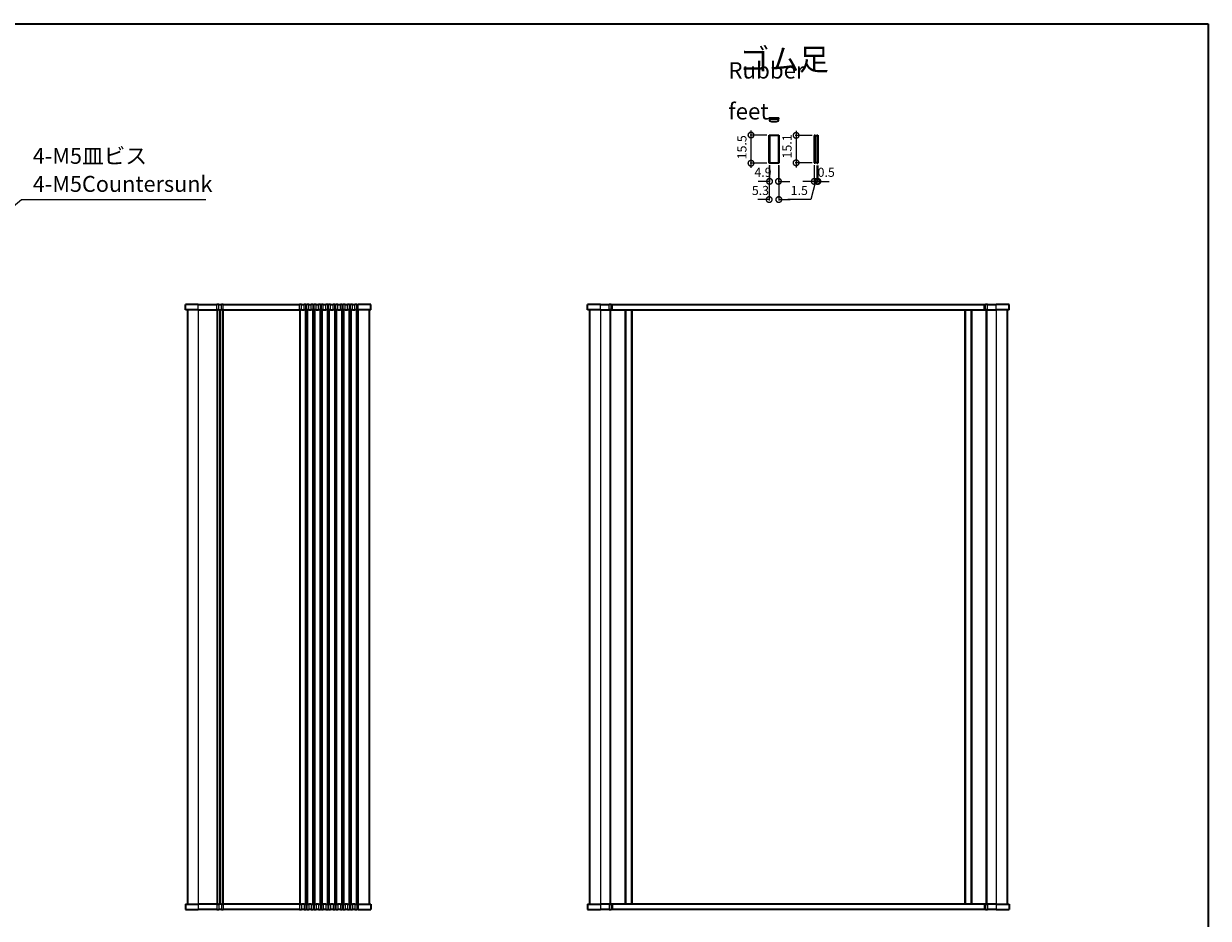
# Model space of a CAD drawing. Units: millimetres. Extents: x 36 to 6528, y 20 to 1144.
# Drawn here: x 1740 to 2392, y 511 to 1004 of the extents above; entities that cross this region are included whole.
import ezdxf

# ---------------------------------------------------------------- set-up
doc = ezdxf.new("R2010")
doc.units = ezdxf.units.MM
doc.header["$LTSCALE"] = 2.5
doc.layers.get('Defpoints').update_dxf_attribs({"lineweight": 25})
for name, color, linetype, lineweight in [('Border (ISO)', 7, 'Continuous', 35), ('Dimension (ISO)', 7, 'Continuous', 18), ('Symbol (ISO)', 7, 'Continuous', 18), ('Visible (ISO)', 7, 'Continuous', 35), ('Visible Narrow (ISO)', 7, 'Continuous', 25)]:
    doc.layers.add(name, color=color, linetype=linetype, lineweight=lineweight)
doc.styles.add('Note Text (TK)', font='txt')
doc.dimstyles.new('Default - Method 1b (TK)', dxfattribs={"dimscale": 2.5, "dimtxt": 2.5, "dimasz": 2.5, "dimexe": 1, "dimexo": 1.5, "dimgap": 1, "dimtad": 1, "dimtoh": 1, "dimrnd": 1e-08, "dimdsep": 46, "dimtxsty": 'Note Text (TK)', "dimcen": 0.09, "dimdle": 5, "dimclrd": 100, "dimclre": 100, "dimclrt": 7, "dimadec": 1, "dimazin": 1, "dimtfac": 1, "dimtmove": 0, "dimatfit": 3, "dimfxl": 1, "dimtolj": 1, "dimlwd": -1, "dimlwe": -1, "dimarcsym": 0})
doc.dimstyles.new('Default - Method 1b (TK)$7', dxfattribs={"dimscale": 2.5, "dimtxt": 2.5, "dimasz": 2.5, "dimexe": 1, "dimexo": 1.5, "dimgap": 1, "dimtad": 1, "dimtoh": 1, "dimrnd": 1e-08, "dimdsep": 46, "dimtxsty": 'Note Text (TK)', "dimcen": 0.09, "dimdle": 5, "dimclrd": 100, "dimclre": 100, "dimclrt": 7, "dimadec": 1, "dimazin": 1, "dimtfac": 1, "dimtmove": 0, "dimatfit": 3, "dimfxl": 1, "dimtolj": 1, "dimlwd": -1, "dimlwe": -1, "dimarcsym": 0})

# ---------------------------------------------------------------- blocks, each defined once
blk = doc.blocks.new('図面枠 tk図枠')
at = {"layer": 'Border (ISO)'}
for p, q in [((14.5, 289), (405.5, 289)), ((405.5, 289), (405.5, 8))]:
    blk.add_line(p, q, dxfattribs=at)
blk = doc.blocks.new('_DotSmall')
at = {"color": 0, "linetype": 'ByBlock', "const_width": 0.5}
blk.add_lwpolyline([(-0.0625, 0, 1), (0.0625, 0, 1)], format="xyb", close=True, dxfattribs=at)
blk = doc.blocks.new('*D80')
at = {"layer": 'Defpoints', "color": 0}
for p in [(2150.48, 926.75), (2155.78, 926.75), (2150.48, 906.75)]:
    blk.add_point(p, dxfattribs=at)
at = {"layer": 'Dimension (ISO)', "color": 100}
for p, q in [((2150.48, 925.5), (2150.48, 906.25)), ((2155.78, 925.5), (2155.78, 906.25)), ((2150.48, 906.75), (2144.23, 906.75)), ((2155.78, 906.75), (2162.03, 906.75))]:
    blk.add_line(p, q, dxfattribs=at)
at = {"layer": 'Dimension (ISO)', "color": 100, "xscale": 6.25, "yscale": 6.25, "zscale": 6.25}
blk.add_blockref('_DotSmall', (2150.48, 906.75), dxfattribs=at)
at = {"layer": 'Dimension (ISO)', "color": 100, "xscale": 6.25, "yscale": 6.25, "zscale": 6.25, "rotation": 180}
blk.add_blockref('_DotSmall', (2155.78, 906.75), dxfattribs=at)
at = {"layer": 'Dimension (ISO)', "color": 7, "insert": (2140.94, 911.75), "char_height": 5, "attachment_point": 4, "style": 'Note Text (TK)'}
blk.add_mtext('\\A1;5.3', dxfattribs=at)
blk = doc.blocks.new('*D81')
at = {"layer": 'Defpoints', "color": 0}
for p in [(2150.68, 926.95), (2155.58, 926.95), (2155.58, 916.75)]:
    blk.add_point(p, dxfattribs=at)
at = {"layer": 'Dimension (ISO)', "color": 100}
for p, q in [((2150.68, 925.7), (2150.68, 916.25)), ((2155.58, 925.7), (2155.58, 916.25)), ((2150.68, 916.75), (2144.43, 916.75)), ((2155.58, 916.75), (2161.83, 916.75))]:
    blk.add_line(p, q, dxfattribs=at)
at = {"layer": 'Dimension (ISO)', "color": 100, "xscale": 6.25, "yscale": 6.25, "zscale": 6.25}
blk.add_blockref('_DotSmall', (2150.68, 916.75), dxfattribs=at)
at = {"layer": 'Dimension (ISO)', "color": 100, "xscale": 6.25, "yscale": 6.25, "zscale": 6.25, "rotation": 180}
blk.add_blockref('_DotSmall', (2155.58, 916.75), dxfattribs=at)
at = {"layer": 'Dimension (ISO)', "color": 7, "insert": (2142.33, 921.75), "char_height": 5, "attachment_point": 4, "style": 'Note Text (TK)'}
blk.add_mtext('\\A1;4.9', dxfattribs=at)
blk = doc.blocks.new('*D82')
at = {"layer": 'Defpoints', "color": 0}
for p in [(2140.48, 942.25), (2150.48, 942.25), (2150.48, 926.75)]:
    blk.add_point(p, dxfattribs=at)
at = {"layer": 'Dimension (ISO)', "color": 100}
for p, q in [((2149.23, 942.25), (2139.98, 942.25)), ((2140.48, 924.25), (2140.48, 944.75)), ((2149.23, 926.75), (2139.98, 926.75))]:
    blk.add_line(p, q, dxfattribs=at)
at = {"layer": 'Dimension (ISO)', "color": 100, "xscale": 6.25, "yscale": 6.25, "zscale": 6.25}
for p, rotation in [((2140.48, 942.25), 90), ((2140.48, 926.75), 270)]:
    blk.add_blockref('_DotSmall', p, dxfattribs=dict(at, rotation=rotation))
at = {"layer": 'Dimension (ISO)', "color": 7, "insert": (2135.48, 928.87), "char_height": 5, "attachment_point": 4, "rotation": 90, "style": 'Note Text (TK)'}
blk.add_mtext('\\A1;15.5', dxfattribs=at)
blk = doc.blocks.new('*D83')
at = {"layer": 'Defpoints', "color": 0}
for p in [(2175.31, 942.05), (2165.31, 926.95), (2175.31, 926.95)]:
    blk.add_point(p, dxfattribs=at)
at = {"layer": 'Dimension (ISO)', "color": 100}
for p, q in [((2174.06, 942.05), (2164.81, 942.05)), ((2165.31, 944.55), (2165.31, 924.45)), ((2174.06, 926.95), (2164.81, 926.95))]:
    blk.add_line(p, q, dxfattribs=at)
at = {"layer": 'Dimension (ISO)', "color": 100, "xscale": 6.25, "yscale": 6.25, "zscale": 6.25}
for p, rotation in [((2165.31, 942.05), 90), ((2165.31, 926.95), 270)]:
    blk.add_blockref('_DotSmall', p, dxfattribs=dict(at, rotation=rotation))
at = {"layer": 'Dimension (ISO)', "color": 7, "insert": (2160.31, 929.37), "char_height": 5, "attachment_point": 4, "rotation": 90, "style": 'Note Text (TK)'}
blk.add_mtext('\\A1;15.1', dxfattribs=at)
blk = doc.blocks.new('*D84')
at = {"layer": 'Defpoints', "color": 0}
for p in [(2175.31, 926.95), (2176.81, 926.75), (2176.81, 916.75)]:
    blk.add_point(p, dxfattribs=at)
at = {"layer": 'Dimension (ISO)', "color": 100}
for p, q in [((2175.31, 925.7), (2175.31, 916.25)), ((2176.81, 925.5), (2176.81, 916.25)), ((2175.31, 916.75), (2169.06, 916.75)), ((2176.06, 916.75), (2173.36, 906.75)), ((2175.31, 916.75), (2176.81, 916.75)), ((2176.81, 916.75), (2183.06, 916.75)), ((2173.36, 906.75), (2160.75, 906.75))]:
    blk.add_line(p, q, dxfattribs=at)
at = {"layer": 'Dimension (ISO)', "color": 100, "xscale": 6.25, "yscale": 6.25, "zscale": 6.25}
blk.add_blockref('_DotSmall', (2175.31, 916.75), dxfattribs=at)
at = {"layer": 'Dimension (ISO)', "color": 100, "xscale": 6.25, "yscale": 6.25, "zscale": 6.25, "rotation": 180}
blk.add_blockref('_DotSmall', (2176.81, 916.75), dxfattribs=at)
at = {"layer": 'Dimension (ISO)', "color": 7, "insert": (2167.05, 911.75), "char_height": 5, "attachment_point": 5, "style": 'Note Text (TK)'}
blk.add_mtext('\\A1;1.5', dxfattribs=at)
blk = doc.blocks.new('*D85')
at = {"layer": 'Defpoints', "color": 0}
for p in [(2176.81, 926.75), (2177.31, 926.75), (2177.31, 916.75)]:
    blk.add_point(p, dxfattribs=at)
at = {"layer": 'Dimension (ISO)', "color": 100}
for p, q in [((2176.81, 925.5), (2176.81, 916.25)), ((2177.31, 925.5), (2177.31, 916.25)), ((2176.81, 916.75), (2170.56, 916.75)), ((2177.31, 916.75), (2183.56, 916.75))]:
    blk.add_line(p, q, dxfattribs=at)
at = {"layer": 'Dimension (ISO)', "color": 100, "xscale": 6.25, "yscale": 6.25, "zscale": 6.25}
blk.add_blockref('_DotSmall', (2176.81, 916.75), dxfattribs=at)
at = {"layer": 'Dimension (ISO)', "color": 100, "xscale": 6.25, "yscale": 6.25, "zscale": 6.25, "rotation": 180}
blk.add_blockref('_DotSmall', (2177.31, 916.75), dxfattribs=at)
at = {"layer": 'Dimension (ISO)', "color": 7, "insert": (2181.88, 921.75), "char_height": 5, "attachment_point": 5, "style": 'Note Text (TK)'}
blk.add_mtext('\\A1;0.5', dxfattribs=at)

msp = doc.modelspace()

# ---------------------------------------------------------------- linework, layer by layer
at = {"layer": 'Visible (ISO)'}
for p, q in [((2150.4847, 951.6794), (2155.7847, 951.6794)), ((2150.4847, 951.1794), (2150.4847, 951.6794)), ((2150.4847, 951.1794), (2155.7847, 951.1794)), ((2150.6847, 951.1794), (2150.6847, 949.9842)), ((2155.5847, 949.9842), (2155.5847, 951.1794)), ((2155.7847, 951.1794), (2155.7847, 951.6794)), ((2150.4847, 942.2479), (2155.7847, 942.2479)), ((2150.4847, 926.7479), (2150.4847, 942.2479)), ((2150.6847, 942.0479), (2150.6847, 926.9479)), ((2155.5847, 942.0479), (2150.6847, 942.0479)), ((2155.5847, 942.0479), (2155.5847, 926.9479)), ((2155.7847, 942.2479), (2155.7847, 926.7479)), ((2175.6197, 942.0479), (2175.3149, 942.0479)), ((2175.3149, 942.0479), (2175.3149, 926.9479)), ((2175.6197, 942.0479), (2176.8149, 942.0479)), ((2175.6197, 942.0479), (2175.6197, 926.9479)), ((2176.8149, 942.2479), (2176.8149, 926.7479)), ((2176.8149, 942.2479), (2177.3149, 942.2479)), ((2177.3149, 942.2479), (2177.3149, 926.7479)), ((2155.7847, 926.7479), (2150.4847, 926.7479)), ((2150.6847, 926.9479), (2155.5847, 926.9479)), ((2175.3149, 926.9479), (2175.6197, 926.9479)), ((2176.8149, 926.9479), (2175.6197, 926.9479)), ((2176.8149, 926.7479), (2177.3149, 926.7479)), ((1836.1846, 849.0979), (1829.1846, 849.0979)), ((1829.1846, 846.0979), (1829.1846, 849.0979)), ((1836.1846, 849.0979), (1846.4497, 849.0979)), ((1847.4907, 849.0979), (1846.4497, 849.0979)), ((1847.4907, 849.0979), (1848.8786, 849.0979)), ((1849.9196, 849.0979), (1848.8786, 849.0979)), ((1849.9196, 849.0979), (1891.9497, 849.0979)), ((1892.9907, 849.0979), (1891.9497, 849.0979)), ((1892.9907, 849.0979), (1894.3786, 849.0979)), ((1895.4196, 849.0979), (1894.3786, 849.0979)), ((1895.4196, 849.0979), (1895.9497, 849.0979)), ((1896.9907, 849.0979), (1895.9497, 849.0979)), ((1896.9907, 849.0979), (1898.3786, 849.0979)), ((1899.4196, 849.0979), (1898.3786, 849.0979)), ((1899.4196, 849.0979), (1899.9497, 849.0979)), ((1900.9907, 849.0979), (1899.9497, 849.0979)), ((1900.9907, 849.0979), (1902.3786, 849.0979)), ((1903.4196, 849.0979), (1902.3786, 849.0979)), ((1903.4196, 849.0979), (1903.9497, 849.0979)), ((1904.9907, 849.0979), (1903.9497, 849.0979)), ((1904.9907, 849.0979), (1906.3786, 849.0979)), ((1907.4196, 849.0979), (1906.3786, 849.0979)), ((1907.4196, 849.0979), (1907.9497, 849.0979)), ((1908.9907, 849.0979), (1907.9497, 849.0979)), ((1908.9907, 849.0979), (1910.3786, 849.0979)), ((1911.4196, 849.0979), (1910.3786, 849.0979)), ((1911.4196, 849.0979), (1911.9497, 849.0979)), ((1912.9907, 849.0979), (1911.9497, 849.0979)), ((1912.9907, 849.0979), (1914.3786, 849.0979)), ((1915.4196, 849.0979), (1914.3786, 849.0979)), ((1915.4196, 849.0979), (1915.9497, 849.0979)), ((1916.9907, 849.0979), (1915.9497, 849.0979)), ((1916.9907, 849.0979), (1918.3786, 849.0979)), ((1919.4196, 849.0979), (1918.3786, 849.0979)), ((1919.4196, 849.0979), (1919.9497, 849.0979)), ((1920.9907, 849.0979), (1919.9497, 849.0979)), ((1920.9907, 849.0979), (1922.3786, 849.0979)), ((1923.4196, 849.0979), (1922.3786, 849.0979)), ((1923.4196, 849.0979), (1924.1846, 849.0979)), ((1931.1846, 849.0979), (1924.1846, 849.0979)), ((1931.1846, 846.0979), (1931.1846, 849.0979)), ((2057.522, 849.0979), (2050.522, 849.0979)), ((2050.522, 846.0979), (2050.522, 849.0979)), ((2057.522, 849.0979), (2062.4007, 849.0979)), ((2063.4614, 849.0979), (2062.4007, 849.0979)), ((2063.4614, 849.0979), (2063.8756, 849.0979)), ((2063.8756, 849.0979), (2064.2291, 849.0979)), ((2064.2291, 849.0979), (2268.8159, 849.0979)), ((2268.8159, 849.0979), (2269.1695, 849.0979)), ((2269.1695, 849.0979), (2269.5837, 849.0979)), ((2270.6444, 849.0979), (2269.5837, 849.0979)), ((2270.6444, 849.0979), (2275.522, 849.0979)), ((2282.522, 849.0979), (2275.522, 849.0979)), ((2282.522, 846.0979), (2282.522, 849.0979)), ((1836.1846, 846.0979), (1829.1846, 846.0979)), ((1830.1846, 846.0979), (1830.1846, 519.0979)), ((1836.1846, 846.0979), (1846.4497, 846.0979)), ((1847.4907, 846.0979), (1846.4497, 846.0979)), ((1847.4907, 846.0979), (1848.8786, 846.0979)), ((1848.1846, 846.0979), (1848.1846, 519.0979)), ((1848.1846, 846.0979), (1848.1846, 519.0979)), ((1849.9196, 846.0979), (1848.8786, 846.0979)), ((1849.9196, 846.0979), (1891.9497, 846.0979)), ((1892.9907, 846.0979), (1891.9497, 846.0979)), ((1892.9907, 846.0979), (1894.3786, 846.0979)), ((1895.4196, 846.0979), (1894.3786, 846.0979)), ((1895.4196, 846.0979), (1895.9497, 846.0979)), ((1896.9907, 846.0979), (1895.9497, 846.0979)), ((1896.9907, 846.0979), (1898.3786, 846.0979)), ((1899.4196, 846.0979), (1898.3786, 846.0979)), ((1899.4196, 846.0979), (1899.9497, 846.0979)), ((1900.9907, 846.0979), (1899.9497, 846.0979)), ((1900.9907, 846.0979), (1902.3786, 846.0979)), ((1903.4196, 846.0979), (1902.3786, 846.0979)), ((1903.4196, 846.0979), (1903.9497, 846.0979)), ((1904.9907, 846.0979), (1903.9497, 846.0979)), ((1904.9907, 846.0979), (1906.3786, 846.0979)), ((1907.4196, 846.0979), (1906.3786, 846.0979)), ((1907.4196, 846.0979), (1907.9497, 846.0979)), ((1908.9907, 846.0979), (1907.9497, 846.0979)), ((1908.9907, 846.0979), (1910.3786, 846.0979)), ((1911.4196, 846.0979), (1910.3786, 846.0979)), ((1911.4196, 846.0979), (1911.9497, 846.0979)), ((1912.9907, 846.0979), (1911.9497, 846.0979)), ((1912.9907, 846.0979), (1914.3786, 846.0979)), ((1915.4196, 846.0979), (1914.3786, 846.0979)), ((1915.4196, 846.0979), (1915.9497, 846.0979)), ((1916.9907, 846.0979), (1915.9497, 846.0979)), ((1916.9907, 846.0979), (1918.3786, 846.0979)), ((1919.4196, 846.0979), (1918.3786, 846.0979)), ((1919.4196, 846.0979), (1919.9497, 846.0979)), ((1920.9907, 846.0979), (1919.9497, 846.0979)), ((1920.9907, 846.0979), (1922.3786, 846.0979)), ((1923.4196, 846.0979), (1922.3786, 846.0979)), ((1923.4196, 846.0979), (1924.1846, 846.0979)), ((1931.1846, 846.0979), (1924.1846, 846.0979)), ((1930.1846, 846.0979), (1930.1846, 519.0979)), ((2057.522, 846.0979), (2050.522, 846.0979)), ((2051.522, 846.0979), (2051.522, 519.0979)), ((2057.522, 846.0979), (2062.4007, 846.0979)), ((2063.4614, 846.0979), (2062.4007, 846.0979)), ((2063.022, 846.0979), (2063.022, 519.0979)), ((2063.4614, 846.0979), (2063.8756, 846.0979)), ((2063.8756, 846.0979), (2064.2291, 846.0979)), ((2064.2291, 846.0979), (2268.8159, 846.0979)), ((2071.322, 846.0979), (2071.322, 519.0979)), ((2074.722, 846.0979), (2074.722, 519.0979)), ((2258.322, 846.0979), (2258.322, 519.0979)), ((2261.722, 846.0979), (2261.722, 519.0979)), ((2268.8159, 846.0979), (2269.1695, 846.0979)), ((2269.1695, 846.0979), (2269.5837, 846.0979)), ((2270.6444, 846.0979), (2269.5837, 846.0979)), ((2270.022, 846.0979), (2270.022, 519.0979)), ((2270.6444, 846.0979), (2275.522, 846.0979)), ((2282.522, 846.0979), (2275.522, 846.0979)), ((2281.522, 846.0979), (2281.522, 519.0979)), ((1829.1846, 519.0979), (1829.1846, 516.0979)), ((1829.1846, 519.0979), (1836.1846, 519.0979)), ((1829.1846, 516.0979), (1836.1846, 516.0979)), ((1846.4497, 519.0979), (1836.1846, 519.0979)), ((1846.4497, 516.0979), (1836.1846, 516.0979)), ((1846.4497, 519.0979), (1847.4907, 519.0979)), ((1846.4497, 516.0979), (1847.4907, 516.0979)), ((1848.8786, 519.0979), (1847.4907, 519.0979)), ((1848.8786, 516.0979), (1847.4907, 516.0979)), ((1848.8786, 519.0979), (1849.9196, 519.0979)), ((1848.8786, 516.0979), (1849.9196, 516.0979)), ((1891.9497, 519.0979), (1849.9196, 519.0979)), ((1891.9497, 516.0979), (1849.9196, 516.0979)), ((1891.9497, 519.0979), (1892.9907, 519.0979)), ((1891.9497, 516.0979), (1892.9907, 516.0979)), ((1894.3786, 519.0979), (1892.9907, 519.0979)), ((1894.3786, 516.0979), (1892.9907, 516.0979)), ((1894.3786, 519.0979), (1895.4196, 519.0979)), ((1894.3786, 516.0979), (1895.4196, 516.0979)), ((1895.9497, 519.0979), (1895.4196, 519.0979)), ((1895.9497, 516.0979), (1895.4196, 516.0979)), ((1895.9497, 519.0979), (1896.9907, 519.0979)), ((1895.9497, 516.0979), (1896.9907, 516.0979)), ((1898.3786, 519.0979), (1896.9907, 519.0979)), ((1898.3786, 516.0979), (1896.9907, 516.0979)), ((1898.3786, 519.0979), (1899.4196, 519.0979)), ((1898.3786, 516.0979), (1899.4196, 516.0979)), ((1899.9497, 519.0979), (1899.4196, 519.0979)), ((1899.9497, 516.0979), (1899.4196, 516.0979)), ((1899.9497, 519.0979), (1900.9907, 519.0979)), ((1899.9497, 516.0979), (1900.9907, 516.0979)), ((1902.3786, 519.0979), (1900.9907, 519.0979)), ((1902.3786, 516.0979), (1900.9907, 516.0979)), ((1902.3786, 519.0979), (1903.4196, 519.0979)), ((1902.3786, 516.0979), (1903.4196, 516.0979)), ((1903.9497, 519.0979), (1903.4196, 519.0979)), ((1903.9497, 516.0979), (1903.4196, 516.0979)), ((1903.9497, 519.0979), (1904.9907, 519.0979)), ((1903.9497, 516.0979), (1904.9907, 516.0979)), ((1906.3786, 519.0979), (1904.9907, 519.0979)), ((1906.3786, 516.0979), (1904.9907, 516.0979)), ((1906.3786, 519.0979), (1907.4196, 519.0979)), ((1906.3786, 516.0979), (1907.4196, 516.0979)), ((1907.9497, 519.0979), (1907.4196, 519.0979)), ((1907.9497, 516.0979), (1907.4196, 516.0979)), ((1907.9497, 519.0979), (1908.9907, 519.0979)), ((1907.9497, 516.0979), (1908.9907, 516.0979)), ((1910.3786, 519.0979), (1908.9907, 519.0979)), ((1910.3786, 516.0979), (1908.9907, 516.0979)), ((1910.3786, 519.0979), (1911.4196, 519.0979)), ((1910.3786, 516.0979), (1911.4196, 516.0979)), ((1911.9497, 519.0979), (1911.4196, 519.0979)), ((1911.9497, 516.0979), (1911.4196, 516.0979)), ((1911.9497, 519.0979), (1912.9907, 519.0979)), ((1911.9497, 516.0979), (1912.9907, 516.0979)), ((1914.3786, 519.0979), (1912.9907, 519.0979)), ((1914.3786, 516.0979), (1912.9907, 516.0979)), ((1914.3786, 519.0979), (1915.4196, 519.0979)), ((1914.3786, 516.0979), (1915.4196, 516.0979)), ((1915.9497, 519.0979), (1915.4196, 519.0979)), ((1915.9497, 516.0979), (1915.4196, 516.0979)), ((1915.9497, 519.0979), (1916.9907, 519.0979)), ((1915.9497, 516.0979), (1916.9907, 516.0979)), ((1918.3786, 519.0979), (1916.9907, 519.0979)), ((1918.3786, 516.0979), (1916.9907, 516.0979)), ((1918.3786, 519.0979), (1919.4196, 519.0979)), ((1918.3786, 516.0979), (1919.4196, 516.0979)), ((1919.9497, 519.0979), (1919.4196, 519.0979)), ((1919.9497, 516.0979), (1919.4196, 516.0979)), ((1919.9497, 519.0979), (1920.9907, 519.0979)), ((1919.9497, 516.0979), (1920.9907, 516.0979)), ((1922.3786, 519.0979), (1920.9907, 519.0979)), ((1922.3786, 516.0979), (1920.9907, 516.0979)), ((1922.3786, 519.0979), (1923.4196, 519.0979)), ((1922.3786, 516.0979), (1923.4196, 516.0979)), ((1924.1846, 519.0979), (1923.4196, 519.0979)), ((1924.1846, 516.0979), (1923.4196, 516.0979)), ((1924.1846, 519.0979), (1931.1846, 519.0979)), ((1924.1846, 516.0979), (1931.1846, 516.0979)), ((1931.1846, 519.0979), (1931.1846, 516.0979)), ((2050.522, 519.0979), (2050.522, 516.0979)), ((2050.522, 519.0979), (2057.522, 519.0979)), ((2050.522, 516.0979), (2057.522, 516.0979)), ((2062.3997, 519.0979), (2057.522, 519.0979)), ((2062.3997, 516.0979), (2057.522, 516.0979)), ((2062.3997, 519.0979), (2063.4603, 519.0979)), ((2062.3997, 516.0979), (2063.4603, 516.0979)), ((2063.8746, 519.0979), (2063.4603, 519.0979)), ((2063.8746, 516.0979), (2063.4603, 516.0979)), ((2064.2281, 519.0979), (2063.8746, 519.0979)), ((2064.2281, 516.0979), (2063.8746, 516.0979)), ((2268.8149, 519.0979), (2064.2281, 519.0979)), ((2268.8149, 516.0979), (2064.2281, 516.0979)), ((2269.1685, 519.0979), (2268.8149, 519.0979)), ((2269.1685, 516.0979), (2268.8149, 516.0979)), ((2269.5827, 519.0979), (2269.1685, 519.0979)), ((2269.5827, 516.0979), (2269.1685, 516.0979)), ((2269.5827, 519.0979), (2270.6433, 519.0979)), ((2269.5827, 516.0979), (2270.6433, 516.0979)), ((2275.522, 519.0979), (2270.6433, 519.0979)), ((2275.522, 516.0979), (2270.6433, 516.0979)), ((2275.522, 519.0979), (2282.522, 519.0979)), ((2275.522, 516.0979), (2282.522, 516.0979)), ((2282.522, 519.0979), (2282.522, 516.0979))]:
    msp.add_line(p, q, dxfattribs=at)
msp.add_arc((2153.1347, 959.6794), 10, 255.8181663, 284.1818337, dxfattribs=at)
at = {"layer": 'Visible Narrow (ISO)'}
for p, q in [((1836.1846, 846.0979), (1836.1846, 849.0979)), ((1846.4497, 846.0979), (1846.4497, 849.0979)), ((1847.4907, 846.0979), (1847.4907, 849.0979)), ((1848.8786, 846.0979), (1848.8786, 849.0979)), ((1849.9196, 846.0979), (1849.9196, 849.0979)), ((1891.9497, 846.0979), (1891.9497, 849.0979)), ((1892.9907, 846.0979), (1892.9907, 849.0979)), ((1894.3786, 846.0979), (1894.3786, 849.0979)), ((1895.4196, 846.0979), (1895.4196, 849.0979)), ((1895.9497, 846.0979), (1895.9497, 849.0979)), ((1896.9907, 846.0979), (1896.9907, 849.0979)), ((1898.3786, 846.0979), (1898.3786, 849.0979)), ((1899.4196, 846.0979), (1899.4196, 849.0979)), ((1899.9497, 846.0979), (1899.9497, 849.0979)), ((1900.9907, 846.0979), (1900.9907, 849.0979)), ((1902.3786, 846.0979), (1902.3786, 849.0979)), ((1903.4196, 846.0979), (1903.4196, 849.0979)), ((1903.9497, 846.0979), (1903.9497, 849.0979)), ((1904.9907, 846.0979), (1904.9907, 849.0979)), ((1906.3786, 846.0979), (1906.3786, 849.0979)), ((1907.4196, 846.0979), (1907.4196, 849.0979)), ((1907.9497, 846.0979), (1907.9497, 849.0979)), ((1908.9907, 846.0979), (1908.9907, 849.0979)), ((1910.3786, 846.0979), (1910.3786, 849.0979)), ((1911.4196, 846.0979), (1911.4196, 849.0979)), ((1911.9497, 846.0979), (1911.9497, 849.0979)), ((1912.9907, 846.0979), (1912.9907, 849.0979)), ((1914.3786, 846.0979), (1914.3786, 849.0979)), ((1915.4196, 846.0979), (1915.4196, 849.0979)), ((1915.9497, 846.0979), (1915.9497, 849.0979)), ((1916.9907, 846.0979), (1916.9907, 849.0979)), ((1918.3786, 846.0979), (1918.3786, 849.0979)), ((1919.4196, 846.0979), (1919.4196, 849.0979)), ((1919.9497, 846.0979), (1919.9497, 849.0979)), ((1920.9907, 846.0979), (1920.9907, 849.0979)), ((1922.3786, 846.0979), (1922.3786, 849.0979)), ((1923.4196, 846.0979), (1923.4196, 849.0979)), ((1924.1846, 846.0979), (1924.1846, 849.0979)), ((2057.522, 846.0979), (2057.522, 849.0979)), ((2062.4007, 846.0979), (2062.4007, 849.0979)), ((2063.4614, 846.0979), (2063.4614, 849.0979)), ((2063.8756, 846.0979), (2063.8756, 849.0979)), ((2064.2291, 846.0979), (2064.2291, 849.0979)), ((2268.8159, 846.0979), (2268.8159, 849.0979)), ((2269.1695, 846.0979), (2269.1695, 849.0979)), ((2269.5837, 846.0979), (2269.5837, 849.0979)), ((2270.6444, 846.0979), (2270.6444, 849.0979)), ((2275.522, 846.0979), (2275.522, 849.0979)), ((1836.1846, 846.0979), (1836.1846, 519.0979)), ((1846.4497, 846.0979), (1846.4497, 519.0979)), ((1846.7967, 846.0979), (1846.7967, 519.0979)), ((1847.9238, 846.0979), (1847.9238, 519.0979)), ((1848.4455, 846.0979), (1848.4455, 519.0979)), ((1849.5726, 846.0979), (1849.5726, 519.0979)), ((1849.9196, 846.0979), (1849.9196, 519.0979)), ((1891.9497, 846.0979), (1891.9497, 519.0979)), ((1892.2967, 846.0979), (1892.2967, 519.0979)), ((1895.0726, 846.0979), (1895.0726, 519.0979)), ((1895.4196, 846.0979), (1895.4196, 519.0979)), ((1895.9497, 846.0979), (1895.9497, 519.0979)), ((1896.2967, 846.0979), (1896.2967, 519.0979)), ((1899.0726, 846.0979), (1899.0726, 519.0979)), ((1899.4196, 846.0979), (1899.4196, 519.0979)), ((1899.9497, 846.0979), (1899.9497, 519.0979)), ((1900.2967, 846.0979), (1900.2967, 519.0979)), ((1903.0726, 846.0979), (1903.0726, 519.0979)), ((1903.4196, 846.0979), (1903.4196, 519.0979)), ((1903.9497, 846.0979), (1903.9497, 519.0979)), ((1904.2967, 846.0979), (1904.2967, 519.0979)), ((1907.0726, 846.0979), (1907.0726, 519.0979)), ((1907.4196, 846.0979), (1907.4196, 519.0979)), ((1907.9497, 846.0979), (1907.9497, 519.0979)), ((1908.2967, 846.0979), (1908.2967, 519.0979)), ((1911.0726, 846.0979), (1911.0726, 519.0979)), ((1911.4196, 846.0979), (1911.4196, 519.0979)), ((1911.9497, 846.0979), (1911.9497, 519.0979)), ((1912.2967, 846.0979), (1912.2967, 519.0979)), ((1915.0726, 846.0979), (1915.0726, 519.0979)), ((1915.4196, 846.0979), (1915.4196, 519.0979)), ((1915.9497, 846.0979), (1915.9497, 519.0979)), ((1916.2967, 846.0979), (1916.2967, 519.0979)), ((1919.0726, 846.0979), (1919.0726, 519.0979)), ((1919.4196, 846.0979), (1919.4196, 519.0979)), ((1919.9497, 846.0979), (1919.9497, 519.0979)), ((1920.2967, 846.0979), (1920.2967, 519.0979)), ((1923.0726, 846.0979), (1923.0726, 519.0979)), ((1923.4196, 846.0979), (1923.4196, 519.0979)), ((1924.1846, 846.0979), (1924.1846, 519.0979)), ((2057.522, 846.0979), (2057.522, 519.0979)), ((2062.722, 846.0979), (2062.722, 519.0979)), ((2071.022, 846.0979), (2071.022, 519.0979)), ((2071.622, 846.0979), (2071.622, 519.0979)), ((2074.422, 846.0979), (2074.422, 519.0979)), ((2075.022, 846.0979), (2075.022, 519.0979)), ((2258.022, 846.0979), (2258.022, 519.0979)), ((2258.622, 846.0979), (2258.622, 519.0979)), ((2261.422, 846.0979), (2261.422, 519.0979)), ((2262.022, 846.0979), (2262.022, 519.0979)), ((2270.322, 846.0979), (2270.322, 519.0979)), ((2275.522, 846.0979), (2275.522, 519.0979)), ((1836.1846, 519.0979), (1836.1846, 516.0979)), ((1846.4497, 519.0979), (1846.4497, 516.0979)), ((1847.4907, 519.0979), (1847.4907, 516.0979)), ((1848.8786, 519.0979), (1848.8786, 516.0979)), ((1849.9196, 519.0979), (1849.9196, 516.0979)), ((1891.9497, 519.0979), (1891.9497, 516.0979)), ((1892.9907, 519.0979), (1892.9907, 516.0979)), ((1894.3786, 519.0979), (1894.3786, 516.0979)), ((1895.4196, 519.0979), (1895.4196, 516.0979)), ((1895.9497, 519.0979), (1895.9497, 516.0979)), ((1896.9907, 519.0979), (1896.9907, 516.0979)), ((1898.3786, 519.0979), (1898.3786, 516.0979)), ((1899.4196, 519.0979), (1899.4196, 516.0979)), ((1899.9497, 519.0979), (1899.9497, 516.0979)), ((1900.9907, 519.0979), (1900.9907, 516.0979)), ((1902.3786, 519.0979), (1902.3786, 516.0979)), ((1903.4196, 519.0979), (1903.4196, 516.0979)), ((1903.9497, 519.0979), (1903.9497, 516.0979)), ((1904.9907, 519.0979), (1904.9907, 516.0979)), ((1906.3786, 519.0979), (1906.3786, 516.0979)), ((1907.4196, 519.0979), (1907.4196, 516.0979)), ((1907.9497, 519.0979), (1907.9497, 516.0979)), ((1908.9907, 519.0979), (1908.9907, 516.0979)), ((1910.3786, 519.0979), (1910.3786, 516.0979)), ((1911.4196, 519.0979), (1911.4196, 516.0979)), ((1911.9497, 519.0979), (1911.9497, 516.0979)), ((1912.9907, 519.0979), (1912.9907, 516.0979)), ((1914.3786, 519.0979), (1914.3786, 516.0979)), ((1915.4196, 519.0979), (1915.4196, 516.0979)), ((1915.9497, 519.0979), (1915.9497, 516.0979)), ((1916.9907, 519.0979), (1916.9907, 516.0979)), ((1918.3786, 519.0979), (1918.3786, 516.0979)), ((1919.4196, 519.0979), (1919.4196, 516.0979)), ((1919.9497, 519.0979), (1919.9497, 516.0979)), ((1920.9907, 519.0979), (1920.9907, 516.0979)), ((1922.3786, 519.0979), (1922.3786, 516.0979)), ((1923.4196, 519.0979), (1923.4196, 516.0979)), ((1924.1846, 519.0979), (1924.1846, 516.0979)), ((2057.522, 519.0979), (2057.522, 516.0979)), ((2062.3997, 519.0979), (2062.3997, 516.0979)), ((2063.4603, 519.0979), (2063.4603, 516.0979)), ((2063.8746, 519.0979), (2063.8746, 516.0979)), ((2064.2281, 519.0979), (2064.2281, 516.0979)), ((2268.8149, 519.0979), (2268.8149, 516.0979)), ((2269.1685, 519.0979), (2269.1685, 516.0979)), ((2269.5827, 519.0979), (2269.5827, 516.0979)), ((2270.6433, 519.0979), (2270.6433, 516.0979)), ((2275.522, 519.0979), (2275.522, 516.0979))]:
    msp.add_line(p, q, dxfattribs=at)

# ---------------------------------------------------------------- block references
at = {"xscale": 3.5, "yscale": 3.5, "zscale": 3.5}
msp.add_blockref('図面枠 tk図枠', (973, -8), dxfattribs=at)

# ---------------------------------------------------------------- texts
at = {"layer": 'Symbol (ISO)', "color": 7, "style": 'Note Text (TK)'}
for s, insert, char_height, width, attachment_point, line_spacing_factor in [('{\\fＭＳ Ｐゴシック|b0|i0;\\H12.0000;ゴム足}', (2134.2094, 983.8677), 12, 51.50877, 4, 1.5), ('{\\fＭＳ Ｐゴシック|b0|i0;\\H9.0000;Rubber feet}', (2128.022, 966.5673), 9, 66.368423, 4, 1.5), ('4-M5皿ビス\\P4-M5Countersunk', (1745.0538, 908.2448), 8.75, 98.706139, 7, 1.058182)]:
    msp.add_mtext(s, dxfattribs=dict(at, insert=insert, char_height=char_height, width=width, attachment_point=attachment_point, line_spacing_factor=line_spacing_factor))

# ---------------------------------------------------------------- dimensions: what is measured, and where the dimension line sits
at = {"layer": 'Dimension (ISO)', "color": 100}
for base, p1, p2, angle, picture, middle in [((2140.4847, 942.2479), (2150.4847, 926.7479), (2150.4847, 942.2479), 90, '*D82', (2140.4847, 934.4979)), ((2165.3149, 926.9479), (2175.3149, 942.0479), (2175.3149, 926.9479), 90, '*D83', (2165.3149, 934.4979)), ((2150.4847, 906.7479), (2155.7847, 926.7479), (2150.4847, 926.7479), 180, '*D80', (2144.9474, 906.7479)), ((2155.5847, 916.7479), (2150.6847, 926.9479), (2155.5847, 926.9479), 180, '*D81', (2146.3756, 916.7479))]:
    dim = msp.add_linear_dim(base=base, p1=p1, p2=p2, angle=angle, dimstyle='Default - Method 1b (TK)', override={"dimtxt": 2, "dimexe": 0.2, "dimexo": 0.5, "dimtoh": 0, "dimblk1": 'DotSmall', "dimblk2": 'DotSmall', "dimsah": 1, "dimdle": 1, "dimtofl": 0, "dimtmove": 1, "dimatfit": 1}, dxfattribs=at)
    dim.commit()
    dim.dimension.update_dxf_attribs({"geometry": picture, "text_midpoint": middle, "dimtype": 160})
for base, p1, p2, picture, middle in [((2176.8149, 916.7479), (2175.3149, 926.9479), (2176.8149, 926.7479), '*D84', (2170.8596, 906.7479)), ((2177.3149, 916.7479), (2176.8149, 926.7479), (2177.3149, 926.7479), '*D85', (2181.8849, 916.7479))]:
    dim = msp.add_linear_dim(base=base, p1=p1, p2=p2, dimstyle='Default - Method 1b (TK)', override={"dimtxt": 2, "dimexe": 0.2, "dimexo": 0.5, "dimtoh": 0, "dimblk1": 'DotSmall', "dimblk2": 'DotSmall', "dimsah": 1, "dimdle": 1, "dimtofl": 0, "dimtmove": 1, "dimatfit": 1}, dxfattribs=at)
    dim.commit()
    dim.dimension.update_dxf_attribs({"geometry": picture, "text_midpoint": middle, "dimtype": 160})

# ---------------------------------------------------------------- leaders
at = {"layer": 'Symbol (ISO)', "color": 100, "annotation_type": 0, "has_hookline": 1, "hookline_direction": 0, "text_width": 95.3054}
msp.add_leader([(1708.7973, 881.9931), (1738.8038, 906.7865), (1745.0538, 906.7865)], dimstyle='Default - Method 1b (TK)$7', override={"dimgap": 0, "dimtad": 1}, dxfattribs=at)

doc.saveas('drawing.dxf')
